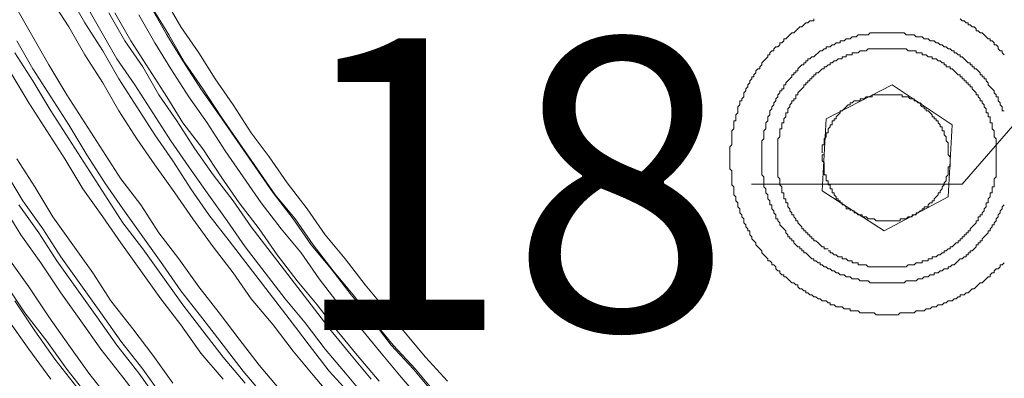
# Model space of a CAD drawing. Units: millimetres. Extents: x 719078 to 774275, y 536104 to 565804.
# Drawn here: x 766322 to 766930, y 558320 to 558541 of the extents above; entities that cross this region are included whole.
import ezdxf

# ---------------------------------------------------------------- set-up
doc = ezdxf.new("R2010")
doc.units = ezdxf.units.MM
doc.layers.get('0').update_dxf_attribs({"lineweight": 15})
doc.layers.get('Defpoints').update_dxf_attribs({"color": 72})
doc.layers.add('EvoShahta', color=7, linetype='Continuous', lineweight=0)
doc.layers.add('None', color=7, linetype='Continuous', lineweight=18)
doc.styles.add('EVO_N', font='ARIALN.TTF')
doc.dimstyles.new('EvoArialN-mm', dxfattribs={"dimtxt": 180, "dimasz": 130, "dimexe": 100, "dimexo": 5, "dimgap": 50, "dimtad": 0, "dimtih": 1, "dimtoh": 1, "dimdec": 0, "dimzin": 3, "dimtxsty": 'EVO_N', "dimblk": 'VW_FILLEDARROW', "dimcen": 0, "dimclrd": 256, "dimclre": 256, "dimclrt": 256, "dimadec": 0, "dimazin": 0, "dimtfac": 1, "dimtdec": 0, "dimtofl": 0, "dimtmove": 0, "dimatfit": 3, "dimldrblk": 'VW_FILLEDARROW', "dimfxl": 1, "dimfrac": 2, "dimtolj": 1, "dimtzin": 3, "dimlwd": -1, "dimlwe": -1, "dimarcsym": 0})

# ---------------------------------------------------------------- blocks, each defined once
blk = doc.blocks.new('VW_FILLEDARROW')
at = {"linetype": 'ByBlock', "lineweight": 0}
blk.add_hatch(color=0, dxfattribs=at).paths.add_polyline_path([(-0.9999, 0.2679), (0, 0), (-0.9999, -0.2679)])
at = {"layer": 'None', "color": 0, "lineweight": 5}
blk.add_lwpolyline([(-0.9999, 0.2679), (0, 0), (-0.9999, -0.2679)], close=True, dxfattribs=at)
blk = doc.blocks.new('*D19')
for p, q in [((767043.58, 561248.81), (764907.2, 561248.81)), ((767043.58, 557502.4), (764907.2, 557502.4))]:
    blk.add_line(p, q)
at = {"color": 109}
for p, q in [((765007.2, 561048.81), (765007.2, 559703.25)), ((765007.2, 557702.4), (765007.2, 559047.96))]:
    blk.add_line(p, q, dxfattribs=at)
at = {"layer": 'Defpoints', "color": 0}
for p in [(767048.58, 561248.81), (765007.2, 557502.4), (767048.58, 557502.4)]:
    blk.add_point(p, dxfattribs=at)
at = {"color": 109, "xscale": 200, "yscale": 200, "zscale": 200}
for p, rotation in [((765007.2, 561248.81), 90), ((765007.2, 557502.4), 270)]:
    blk.add_blockref('VW_FILLEDARROW', p, dxfattribs=dict(at, rotation=rotation))
at = {"insert": (765007.2, 559375.61), "char_height": 250, "attachment_point": 5, "style": 'EVO_N'}
blk.add_mtext('\\A1;\\C109;385', dxfattribs=at)
blk = doc.blocks.new('*D23')
at = {"layer": 'Defpoints', "color": 0}
for p in [(767187.52, 558769.51), (767072.99, 558636.7), (767073.45, 558636.3)]:
    blk.add_point(p, dxfattribs=at)
at = {"layer": 'EvoShahta'}
for p, q in [((767272.88, 558867.56), (767357.78, 558966)), ((767191.31, 558766.24), (767263.71, 558703.8)), ((767076.78, 558633.43), (767149.18, 558570.99)), ((766988.55, 558537.85), (766903.65, 558439.41)), ((766903.65, 558439.41), (766773.65, 558439.41))]:
    blk.add_line(p, q, dxfattribs=at)
at = {"layer": 'EvoShahta', "xscale": 130, "yscale": 130, "zscale": 130}
for p, rotation in [((767187.98, 558769.11), 229.2260487468539), ((767073.45, 558636.3), 49.22604874685394)]:
    blk.add_blockref('VW_FILLEDARROW', p, dxfattribs=dict(at, rotation=rotation))
at = {"layer": 'EvoShahta', "insert": (766624.69, 558439.41), "char_height": 180, "attachment_point": 5, "style": 'EVO_N'}
blk.add_mtext('\\A1;18', dxfattribs=at)

msp = doc.modelspace()

# ---------------------------------------------------------------- linework, layer by layer
at = {"layer": 'EvoShahta'}
for points in [[(766526.54, 558309.26), (766512.94, 558324.09), (766500.58, 558340.15), (766488.21, 558356.21), (766475.85, 558372.28), (766463.49, 558388.34), (766451.12, 558404.4), (766438.76, 558420.47), (766427.64, 558436.53), (766416.51, 558453.83), (766405.38, 558469.89), (766394.25, 558487.19), (766383.13, 558504.49), (766373.24, 558521.79), (766362.11, 558539.09), (766352.22, 558556.39)], [(766526.54, 558309.26), (766512.94, 558324.09), (766500.58, 558340.15), (766488.21, 558356.21), (766475.85, 558372.28), (766463.49, 558388.34), (766451.12, 558404.4), (766438.76, 558420.47), (766427.64, 558436.53), (766416.51, 558453.83), (766405.38, 558469.89), (766394.25, 558487.19), (766383.13, 558504.49), (766373.24, 558521.79), (766362.11, 558539.09), (766352.22, 558556.39)], [(766516.65, 558305.55), (766503.05, 558321.62), (766490.69, 558336.44), (766478.32, 558352.51), (766464.72, 558368.57), (766453.6, 558384.63), (766441.23, 558400.7), (766428.87, 558418), (766417.74, 558434.06), (766405.38, 558451.36), (766394.25, 558467.42), (766383.13, 558484.72), (766373.24, 558502.02), (766362.11, 558519.32), (766352.22, 558536.62), (766341.09, 558553.91)], [(766536.43, 558306.79), (766524.07, 558321.62), (766510.47, 558337.68), (766498.1, 558353.74), (766485.74, 558368.57), (766473.38, 558384.63), (766461.02, 558400.7), (766449.89, 558416.76), (766437.53, 558434.06), (766426.4, 558450.12), (766415.27, 558466.19), (766404.15, 558483.48), (766393.02, 558500.78), (766381.89, 558516.85), (766372, 558534.15), (766362.11, 558551.44)], [(766411.56, 558553.91), (766421.45, 558536.62), (766432.58, 558520.55), (766442.47, 558504.49), (766453.6, 558488.43), (766464.72, 558471.13), (766475.85, 558456.3), (766486.98, 558440.24), (766499.34, 558424.17), (766510.47, 558408.11), (766522.83, 558393.28), (766535.19, 558377.22), (766547.56, 558362.39), (766559.92, 558347.57), (766572.28, 558332.74), (766585.88, 558317.91)], [(766320.08, 558547.74), (766329.97, 558530.44), (766339.86, 558513.14), (766350.98, 558494.6), (766362.11, 558477.31), (766373.24, 558460.01), (766384.36, 558442.71), (766396.73, 558426.65), (766407.85, 558409.35), (766420.22, 558393.28), (766432.58, 558375.98), (766444.94, 558359.92), (766457.31, 558343.86), (766469.67, 558327.8), (766483.27, 558311.73)], [(766376.95, 558545.27), (766386.84, 558527.97), (766397.96, 558511.9), (766407.85, 558494.6), (766418.98, 558478.54), (766430.11, 558461.24), (766441.23, 558445.18), (766453.6, 558429.12), (766464.72, 558413.05), (766477.09, 558396.99), (766489.45, 558380.93), (766501.81, 558364.86), (766514.18, 558348.8), (766526.54, 558333.97), (766538.9, 558319.15)], [(766380.66, 558545.27), (766390.55, 558527.97), (766401.67, 558510.67), (766412.8, 558493.37), (766422.69, 558477.31), (766435.05, 558461.24), (766446.18, 558443.94), (766457.31, 558427.88), (766469.67, 558411.82), (766480.8, 558395.75), (766493.16, 558379.69), (766505.52, 558364.86), (766517.89, 558348.8), (766530.25, 558333.97), (766543.85, 558317.91)], [(766571.05, 558304.32), (766557.45, 558320.38), (766545.08, 558335.21), (766532.72, 558350.04), (766519.12, 558364.86), (766506.76, 558380.93), (766495.63, 558396.99), (766483.27, 558411.82), (766470.91, 558427.88), (766459.78, 558443.94), (766448.65, 558460.01), (766437.53, 558477.31), (766426.4, 558493.37), (766415.27, 558510.67), (766405.38, 558526.73), (766395.49, 558544.03)], [(766402.91, 558548.97), (766412.8, 558531.67), (766422.69, 558515.61), (766433.82, 558498.31), (766444.94, 558482.25), (766456.07, 558466.19), (766467.2, 558450.12), (766478.32, 558434.06), (766490.69, 558418), (766501.81, 558401.93), (766514.18, 558387.11), (766526.54, 558371.04), (766538.9, 558356.21), (766551.27, 558340.15), (766564.87, 558325.32), (766577.23, 558310.5)], [(766578.47, 558310.5), (766566.1, 558325.32), (766552.5, 558340.15), (766540.14, 558354.98), (766527.78, 558371.04), (766515.41, 558385.87), (766503.05, 558401.93), (766491.92, 558418), (766479.56, 558432.82), (766468.43, 558448.89), (766457.31, 558464.95), (766446.18, 558481.01), (766435.05, 558498.31), (766423.93, 558514.37), (766414.04, 558531.67), (766404.15, 558547.74)], [(766812.13, 558541.56), (766812.13, 558540.32), (766810.89, 558540.32), (766809.66, 558540.32), (766808.42, 558539.09), (766807.18, 558539.09), (766805.95, 558537.85), (766804.71, 558536.62), (766803.47, 558536.62), (766802.24, 558535.38), (766801, 558534.14), (766799.76, 558532.91), (766798.53, 558532.91), (766797.29, 558531.67), (766796.06, 558530.44), (766794.82, 558529.2), (766793.58, 558529.2), (766793.58, 558527.97), (766792.35, 558526.73), (766791.11, 558526.73), (766791.11, 558525.5), (766789.87, 558524.26), (766788.64, 558524.26), (766787.4, 558523.02), (766787.4, 558521.79), (766786.17, 558521.79), (766784.93, 558520.55), (766784.93, 558519.32), (766783.69, 558519.32), (766783.69, 558518.08), (766782.46, 558516.85), (766781.22, 558515.61), (766779.98, 558514.37), (766779.98, 558513.14), (766778.75, 558511.9), (766778.75, 558510.67), (766777.51, 558510.67), (766776.27, 558509.43), (766776.27, 558508.2), (766775.04, 558506.96), (766775.04, 558505.73), (766773.8, 558505.73), (766773.8, 558504.49), (766772.57, 558503.25), (766772.57, 558502.02), (766771.33, 558500.78), (766771.33, 558499.55), (766770.09, 558498.31), (766770.09, 558497.08), (766768.86, 558495.84), (766768.86, 558494.6), (766768.86, 558493.37), (766767.62, 558492.13), (766767.62, 558490.9), (766766.38, 558490.9), (766766.38, 558489.66), (766766.38, 558488.43), (766765.15, 558487.19), (766765.15, 558485.96), (766765.15, 558484.72), (766765.15, 558483.48), (766763.91, 558482.25), (766763.91, 558481.01), (766763.91, 558479.78), (766763.91, 558478.54), (766762.68, 558478.54), (766762.68, 558477.31), (766762.68, 558476.07), (766762.68, 558474.83), (766762.68, 558473.6), (766761.44, 558472.36), (766761.44, 558471.13), (766761.44, 558469.89), (766761.44, 558468.66), (766761.44, 558467.42), (766761.44, 558466.19), (766761.44, 558464.95), (766761.44, 558463.71), (766760.2, 558462.48), (766760.2, 558461.24), (766760.2, 558460.01), (766760.2, 558458.77), (766760.2, 558457.54), (766760.2, 558456.3), (766760.2, 558455.06), (766760.2, 558453.83), (766760.2, 558452.59), (766760.2, 558451.36), (766760.2, 558450.12), (766760.2, 558448.89), (766761.44, 558447.65), (766761.44, 558446.42), (766761.44, 558445.18), (766761.44, 558443.94), (766761.44, 558442.71), (766761.44, 558441.47), (766761.44, 558440.24), (766761.44, 558439), (766762.68, 558437.77), (766762.68, 558436.53), (766762.68, 558435.29), (766762.68, 558434.06), (766762.68, 558432.82), (766763.91, 558431.59), (766763.91, 558430.35), (766763.91, 558429.12), (766765.15, 558427.88), (766765.15, 558426.65), (766765.15, 558425.41), (766766.38, 558424.17), (766766.38, 558422.94), (766766.38, 558421.7), (766767.62, 558420.47), (766767.62, 558419.23), (766768.86, 558418), (766768.86, 558416.76), (766768.86, 558415.52), (766770.09, 558414.29), (766770.09, 558413.05), (766771.33, 558411.82), (766771.33, 558410.58), (766772.57, 558410.58), (766772.57, 558409.35), (766772.57, 558408.11), (766773.8, 558406.88), (766773.8, 558405.64), (766775.04, 558404.4), (766776.27, 558403.17), (766776.27, 558401.93), (766777.51, 558400.7), (766778.75, 558399.46), (766779.98, 558398.23), (766779.98, 558396.99), (766781.22, 558395.75), (766782.46, 558394.52), (766783.69, 558393.28), (766783.69, 558392.05), (766784.93, 558392.05), (766786.17, 558390.81), (766786.17, 558389.58), (766787.4, 558389.58), (766788.64, 558388.34), (766788.64, 558387.11), (766789.87, 558385.87), (766791.11, 558385.87), (766791.11, 558384.63), (766792.35, 558383.4), (766793.58, 558383.4), (766793.58, 558382.16), (766794.82, 558382.16), (766796.06, 558380.93), (766797.29, 558379.69), (766798.53, 558378.46), (766799.76, 558378.46), (766801, 558377.22), (766802.24, 558377.22), (766802.24, 558375.98), (766803.47, 558374.75), (766804.71, 558374.75), (766805.95, 558373.51), (766807.18, 558373.51), (766807.18, 558372.28), (766808.42, 558372.28), (766809.66, 558371.04), (766810.89, 558371.04), (766812.13, 558369.81), (766813.36, 558369.81), (766814.6, 558368.57), (766815.84, 558368.57), (766817.07, 558367.34), (766818.31, 558367.34), (766819.55, 558367.34), (766820.78, 558366.1), (766822.02, 558366.1), (766822.02, 558364.86), (766823.25, 558364.86), (766824.49, 558364.86), (766825.73, 558363.63), (766826.96, 558363.63), (766828.2, 558363.63), (766829.44, 558363.63), (766830.67, 558362.39), (766831.91, 558362.39), (766833.15, 558362.39), (766834.38, 558362.39), (766834.38, 558361.16), (766835.62, 558361.16), (766836.85, 558361.16), (766838.09, 558361.16), (766839.33, 558361.16), (766840.56, 558359.92), (766841.8, 558359.92), (766843.04, 558359.92), (766844.27, 558359.92), (766845.51, 558359.92), (766846.74, 558359.92), (766847.98, 558359.92), (766849.22, 558359.92), (766850.45, 558358.69), (766851.69, 558358.69), (766852.93, 558358.69), (766854.16, 558358.69), (766855.4, 558358.69), (766856.64, 558358.69), (766857.87, 558358.69), (766859.11, 558358.69), (766860.34, 558358.69), (766861.58, 558358.69), (766862.82, 558358.69), (766864.05, 558358.69), (766865.29, 558359.92), (766866.53, 558359.92), (766867.76, 558359.92), (766869, 558359.92), (766870.23, 558359.92), (766871.47, 558359.92), (766872.71, 558359.92), (766873.94, 558359.92), (766875.18, 558361.16), (766876.42, 558361.16), (766877.65, 558361.16), (766878.89, 558361.16), (766880.13, 558361.16), (766881.36, 558362.39), (766882.6, 558362.39), (766883.83, 558362.39), (766885.07, 558363.63), (766886.31, 558363.63), (766887.54, 558363.63), (766888.78, 558364.86), (766890.02, 558364.86), (766891.25, 558364.86), (766892.49, 558366.1), (766893.72, 558366.1), (766894.96, 558367.34), (766896.2, 558367.34), (766897.43, 558367.34), (766898.67, 558368.57), (766899.91, 558368.57), (766901.14, 558369.81), (766902.38, 558369.81), (766902.38, 558371.04), (766903.61, 558371.04), (766904.85, 558371.04), (766906.09, 558372.28), (766907.32, 558372.28), (766908.56, 558373.51), (766909.8, 558374.75), (766911.03, 558374.75), (766912.27, 558375.98), (766913.51, 558377.22), (766914.74, 558378.46), (766915.98, 558378.46), (766917.21, 558379.69), (766918.45, 558380.93), (766919.69, 558382.16), (766920.92, 558382.16), (766920.92, 558383.4), (766922.16, 558384.63), (766923.4, 558384.63), (766923.4, 558385.87), (766924.63, 558387.11), (766925.87, 558387.11), (766927.1, 558388.34), (766927.1, 558389.58), (766928.34, 558389.58), (766929.58, 558390.81)], [(766929.58, 558519.32), (766928.34, 558520.55), (766928.34, 558521.79), (766927.1, 558521.79), (766925.87, 558523.02), (766925.87, 558524.26), (766924.63, 558525.5), (766923.4, 558525.5), (766923.4, 558526.73), (766922.16, 558527.97), (766920.92, 558527.97), (766920.92, 558529.2), (766919.69, 558529.2), (766918.45, 558530.44), (766917.21, 558531.67), (766915.98, 558532.91), (766914.74, 558532.91), (766913.51, 558534.14), (766912.27, 558534.14), (766912.27, 558535.38), (766911.03, 558536.62), (766909.8, 558536.62), (766908.56, 558537.85), (766907.32, 558537.85), (766907.32, 558539.09), (766906.09, 558539.09), (766904.85, 558540.32), (766903.61, 558540.32), (766902.38, 558541.56)], [(766814.6, 558390.81), (766813.36, 558392.05), (766812.13, 558392.05), (766812.13, 558393.28), (766810.89, 558393.28), (766809.66, 558394.52), (766808.42, 558395.75), (766807.18, 558396.99), (766805.95, 558396.99), (766805.95, 558398.23), (766804.71, 558398.23), (766804.71, 558399.46), (766803.47, 558399.46), (766803.47, 558400.7), (766802.24, 558400.7), (766801, 558401.93), (766799.76, 558403.17), (766799.76, 558404.4), (766798.53, 558404.4), (766798.53, 558405.64), (766797.29, 558405.64), (766797.29, 558406.88), (766796.06, 558406.88), (766796.06, 558408.11), (766794.82, 558409.35), (766794.82, 558410.58), (766793.58, 558411.82), (766792.35, 558413.05), (766791.11, 558414.29), (766791.11, 558415.52), (766789.87, 558416.76), (766789.87, 558418), (766788.64, 558418), (766788.64, 558419.23), (766788.64, 558420.47), (766787.4, 558421.7), (766787.4, 558422.94), (766786.17, 558424.17), (766786.17, 558425.41), (766786.17, 558426.65), (766784.93, 558426.65), (766784.93, 558427.88), (766784.93, 558429.12), (766783.69, 558430.35), (766783.69, 558431.59), (766783.69, 558432.82), (766782.46, 558434.06), (766782.46, 558435.29), (766782.46, 558436.53), (766781.22, 558437.77), (766781.22, 558439), (766781.22, 558440.24), (766781.22, 558441.47), (766781.22, 558442.71), (766781.22, 558443.94), (766779.98, 558445.18), (766779.98, 558446.42), (766779.98, 558447.65), (766779.98, 558448.89), (766779.98, 558450.12), (766779.98, 558451.36), (766779.98, 558452.59), (766779.98, 558453.83), (766779.98, 558455.06), (766779.98, 558456.3), (766779.98, 558457.54), (766779.98, 558458.77), (766779.98, 558460.01), (766779.98, 558461.24), (766779.98, 558462.48), (766779.98, 558463.71), (766779.98, 558464.95), (766779.98, 558466.19), (766781.22, 558467.42), (766781.22, 558468.66), (766781.22, 558469.89), (766781.22, 558471.13), (766781.22, 558472.36), (766782.46, 558473.6), (766782.46, 558474.83), (766782.46, 558476.07), (766782.46, 558477.31), (766783.69, 558478.54), (766783.69, 558479.78), (766783.69, 558481.01), (766784.93, 558482.25), (766784.93, 558483.48), (766784.93, 558484.72), (766786.17, 558485.96), (766786.17, 558487.19), (766787.4, 558488.43), (766787.4, 558489.66), (766788.64, 558490.9), (766788.64, 558492.13), (766789.87, 558493.37), (766789.87, 558494.6), (766791.11, 558495.84), (766791.11, 558497.08), (766792.35, 558497.08), (766792.35, 558498.31), (766793.58, 558498.31), (766793.58, 558499.55), (766793.58, 558500.78), (766794.82, 558500.78), (766794.82, 558502.02), (766796.06, 558503.25), (766797.29, 558504.49), (766798.53, 558505.73), (766798.53, 558506.96), (766799.76, 558506.96), (766799.76, 558508.2), (766801, 558508.2), (766801, 558509.43), (766802.24, 558509.43), (766802.24, 558510.67), (766803.47, 558511.9), (766804.71, 558513.14), (766805.95, 558513.14), (766805.95, 558514.37), (766807.18, 558514.37), (766807.18, 558515.61), (766808.42, 558515.61), (766808.42, 558516.85), (766809.66, 558516.85), (766810.89, 558518.08), (766812.13, 558518.08), (766813.36, 558519.32), (766814.6, 558520.55), (766815.84, 558521.79), (766817.07, 558521.79), (766818.31, 558523.02), (766819.55, 558523.02), (766819.55, 558524.26), (766820.78, 558524.26), (766822.02, 558524.26), (766823.25, 558525.5), (766824.49, 558525.5), (766825.73, 558526.73), (766826.96, 558526.73), (766828.2, 558526.73), (766828.2, 558527.97), (766829.44, 558527.97), (766830.67, 558527.97), (766831.91, 558529.2), (766833.15, 558529.2), (766834.38, 558529.2), (766835.62, 558530.44), (766836.85, 558530.44), (766838.09, 558530.44), (766839.33, 558531.67), (766840.56, 558531.67), (766841.8, 558531.67), (766843.04, 558531.67), (766844.27, 558531.67), (766845.51, 558531.67), (766846.74, 558532.91), (766847.98, 558532.91), (766849.22, 558532.91), (766850.45, 558532.91), (766851.69, 558532.91), (766852.93, 558532.91), (766854.16, 558532.91), (766855.4, 558532.91), (766856.64, 558532.91), (766857.87, 558532.91), (766859.11, 558532.91), (766860.34, 558532.91), (766861.58, 558532.91), (766862.82, 558532.91), (766864.05, 558532.91), (766865.29, 558532.91), (766866.53, 558532.91), (766867.76, 558532.91), (766869, 558531.67), (766870.23, 558531.67), (766871.47, 558531.67), (766872.71, 558531.67), (766873.94, 558531.67), (766875.18, 558530.44), (766876.42, 558530.44), (766877.65, 558530.44), (766878.89, 558530.44), (766880.13, 558529.2), (766881.36, 558529.2), (766882.6, 558529.2), (766883.83, 558527.97), (766885.07, 558527.97), (766886.31, 558527.97), (766887.54, 558526.73), (766888.78, 558526.73), (766890.02, 558525.5), (766891.25, 558525.5), (766892.49, 558524.26), (766893.72, 558524.26), (766894.96, 558523.02), (766896.2, 558523.02), (766897.43, 558521.79), (766898.67, 558521.79), (766898.67, 558520.55), (766899.91, 558520.55), (766901.14, 558519.32), (766902.38, 558519.32), (766902.38, 558518.08), (766903.61, 558518.08), (766904.85, 558516.85), (766906.09, 558515.61), (766907.32, 558514.37), (766908.56, 558514.37), (766908.56, 558513.14), (766909.8, 558513.14), (766909.8, 558511.9), (766911.03, 558511.9), (766911.03, 558510.67), (766912.27, 558510.67), (766913.51, 558509.43), (766914.74, 558508.2), (766914.74, 558506.96), (766915.98, 558506.96), (766915.98, 558505.73), (766917.21, 558505.73), (766917.21, 558504.49), (766918.45, 558504.49), (766918.45, 558503.25), (766919.69, 558502.02), (766919.69, 558500.78), (766920.92, 558499.55), (766922.16, 558498.31), (766923.4, 558497.08), (766923.4, 558495.84), (766924.63, 558494.6), (766924.63, 558493.37), (766925.87, 558493.37), (766925.87, 558492.13), (766925.87, 558490.9), (766927.1, 558489.66), (766927.1, 558488.43), (766928.34, 558487.19), (766928.34, 558485.96), (766928.34, 558484.72), (766929.58, 558484.72)], [(766473.38, 558308.02), (766459.78, 558324.09), (766447.42, 558340.15), (766435.05, 558356.21), (766421.45, 558373.51), (766410.33, 558389.58), (766397.96, 558406.87), (766385.6, 558424.17), (766374.47, 558440.24), (766363.35, 558457.54), (766352.22, 558476.07), (766341.09, 558493.37), (766329.97, 558510.67), (766320.08, 558527.97)], [(766318.84, 558520.55), (766329.97, 558503.25), (766341.09, 558484.72), (766352.22, 558467.42), (766363.35, 558450.12), (766374.47, 558432.82), (766385.6, 558415.52), (766397.96, 558399.46), (766410.33, 558382.16), (766422.69, 558364.86), (766435.05, 558348.8), (766447.42, 558332.74), (766461.02, 558316.67)], [(766820.78, 558398.23), (766822.02, 558398.23), (766822.02, 558396.99), (766823.25, 558396.99), (766824.49, 558395.75), (766825.73, 558395.75), (766826.96, 558394.52), (766828.2, 558394.52), (766829.44, 558394.52), (766829.44, 558393.28), (766830.67, 558393.28), (766831.91, 558393.28), (766833.15, 558392.05), (766834.38, 558392.05), (766835.62, 558392.05), (766835.62, 558390.81), (766836.85, 558390.81), (766838.09, 558390.81), (766839.33, 558390.81), (766839.33, 558389.58), (766840.56, 558389.58), (766841.8, 558389.58), (766843.04, 558389.58), (766844.27, 558389.58), (766845.51, 558388.34), (766846.74, 558388.34), (766847.98, 558388.34), (766849.22, 558388.34), (766850.45, 558388.34), (766851.69, 558388.34), (766852.93, 558388.34), (766854.16, 558388.34), (766855.4, 558388.34), (766856.64, 558388.34), (766857.87, 558388.34), (766859.11, 558388.34), (766860.34, 558388.34), (766861.58, 558388.34), (766862.82, 558388.34), (766864.05, 558388.34), (766865.29, 558388.34), (766866.53, 558388.34), (766867.76, 558388.34), (766869, 558388.34), (766870.23, 558389.58), (766871.47, 558389.58), (766872.71, 558389.58), (766873.94, 558389.58), (766875.18, 558390.81), (766876.42, 558390.81), (766877.65, 558390.81), (766878.89, 558390.81), (766878.89, 558392.05), (766880.13, 558392.05), (766881.36, 558392.05), (766882.6, 558392.05), (766882.6, 558393.28), (766883.83, 558393.28), (766885.07, 558393.28), (766885.07, 558394.52), (766886.31, 558394.52), (766887.54, 558394.52), (766888.78, 558395.75), (766890.02, 558395.75), (766891.25, 558396.99), (766892.49, 558396.99), (766892.49, 558398.23), (766893.72, 558398.23), (766894.96, 558399.46), (766896.2, 558399.46), (766896.2, 558400.7), (766897.43, 558400.7), (766898.67, 558401.93), (766899.91, 558403.17), (766901.14, 558403.17), (766901.14, 558404.4), (766902.38, 558404.4), (766902.38, 558405.64), (766903.61, 558405.64), (766903.61, 558406.88), (766904.85, 558406.88), (766904.85, 558408.11), (766906.09, 558408.11), (766906.09, 558409.35), (766907.32, 558409.35), (766907.32, 558410.58), (766908.56, 558410.58), (766908.56, 558411.82), (766909.8, 558413.05), (766911.03, 558414.29), (766912.27, 558415.52), (766912.27, 558416.76), (766913.51, 558416.76), (766913.51, 558418), (766913.51, 558419.23), (766914.74, 558419.23), (766914.74, 558420.47), (766915.98, 558420.47), (766915.98, 558421.7), (766917.21, 558422.94), (766917.21, 558424.17), (766918.45, 558425.41), (766918.45, 558426.65), (766918.45, 558427.88), (766919.69, 558427.88), (766919.69, 558429.12), (766919.69, 558430.35), (766920.92, 558431.59), (766920.92, 558432.82), (766920.92, 558434.06), (766922.16, 558434.06), (766922.16, 558435.29), (766922.16, 558436.53), (766922.16, 558437.77), (766923.4, 558437.77), (766923.4, 558439), (766923.4, 558440.24), (766923.4, 558441.47), (766923.4, 558442.71), (766924.63, 558443.94), (766924.63, 558445.18), (766924.63, 558446.42), (766924.63, 558447.65), (766924.63, 558448.89), (766924.63, 558450.12), (766924.63, 558451.36), (766924.63, 558452.59), (766924.63, 558453.83), (766924.63, 558455.06), (766924.63, 558456.3), (766924.63, 558457.54), (766924.63, 558458.77), (766924.63, 558460.01), (766924.63, 558461.24), (766924.63, 558462.48), (766924.63, 558463.71), (766924.63, 558464.95), (766924.63, 558466.19), (766924.63, 558467.42), (766923.4, 558468.66), (766923.4, 558469.89), (766923.4, 558471.13), (766923.4, 558472.36), (766922.16, 558473.6), (766922.16, 558474.83), (766922.16, 558476.07), (766922.16, 558477.31), (766920.92, 558477.31), (766920.92, 558478.54), (766920.92, 558479.78), (766920.92, 558481.01), (766919.69, 558481.01), (766919.69, 558482.25), (766919.69, 558483.48), (766918.45, 558483.48), (766918.45, 558484.72), (766918.45, 558485.96), (766917.21, 558487.19), (766917.21, 558488.43), (766915.98, 558489.66), (766915.98, 558490.9), (766914.74, 558490.9), (766914.74, 558492.13), (766913.51, 558493.37), (766913.51, 558494.6), (766912.27, 558494.6), (766912.27, 558495.84), (766911.03, 558497.08), (766909.8, 558498.31), (766909.8, 558499.55), (766908.56, 558499.55), (766908.56, 558500.78), (766907.32, 558500.78), (766907.32, 558502.02), (766906.09, 558502.02), (766906.09, 558503.25), (766904.85, 558503.25), (766904.85, 558504.49), (766903.61, 558504.49), (766903.61, 558505.73), (766902.38, 558505.73), (766902.38, 558506.96), (766901.14, 558506.96), (766899.91, 558508.2), (766898.67, 558509.43), (766897.43, 558510.67), (766896.2, 558510.67), (766896.2, 558511.9), (766894.96, 558511.9), (766893.72, 558511.9), (766893.72, 558513.14), (766892.49, 558513.14), (766892.49, 558514.37), (766891.25, 558514.37), (766890.02, 558515.61), (766888.78, 558515.61), (766887.54, 558516.85), (766886.31, 558516.85), (766885.07, 558516.85), (766885.07, 558518.08), (766883.83, 558518.08), (766882.6, 558518.08), (766881.36, 558519.32), (766880.13, 558519.32), (766878.89, 558519.32), (766878.89, 558520.55), (766877.65, 558520.55), (766876.42, 558520.55), (766875.18, 558520.55), (766875.18, 558521.79), (766873.94, 558521.79), (766872.71, 558521.79), (766871.47, 558521.79), (766870.23, 558521.79), (766869, 558523.02), (766867.76, 558523.02), (766866.53, 558523.02), (766865.29, 558523.02), (766864.05, 558523.02), (766862.82, 558523.02), (766861.58, 558523.02), (766860.34, 558523.02), (766859.11, 558523.02), (766857.87, 558523.02), (766856.64, 558523.02), (766855.4, 558523.02), (766854.16, 558523.02), (766852.93, 558523.02), (766851.69, 558523.02), (766850.45, 558523.02), (766849.22, 558523.02), (766847.98, 558523.02), (766846.74, 558523.02), (766845.51, 558523.02), (766844.27, 558521.79), (766843.04, 558521.79), (766841.8, 558521.79), (766840.56, 558521.79), (766839.33, 558520.55), (766838.09, 558520.55), (766836.85, 558520.55), (766835.62, 558520.55), (766835.62, 558519.32), (766834.38, 558519.32), (766833.15, 558519.32), (766831.91, 558519.32), (766831.91, 558518.08), (766830.67, 558518.08), (766829.44, 558518.08), (766829.44, 558516.85), (766828.2, 558516.85), (766826.96, 558516.85), (766825.73, 558515.61), (766824.49, 558515.61), (766823.25, 558514.37), (766822.02, 558514.37), (766822.02, 558513.14), (766820.78, 558513.14), (766819.55, 558511.9), (766818.31, 558511.9), (766818.31, 558510.67), (766817.07, 558510.67), (766815.84, 558509.43), (766814.6, 558508.2), (766813.36, 558508.2), (766813.36, 558506.96), (766812.13, 558506.96), (766812.13, 558505.73), (766810.89, 558505.73), (766810.89, 558504.49), (766809.66, 558504.49), (766809.66, 558503.25), (766808.42, 558503.25), (766808.42, 558502.02), (766807.18, 558502.02), (766807.18, 558500.78), (766805.95, 558500.78), (766805.95, 558499.55), (766804.71, 558498.31), (766803.47, 558497.08), (766802.24, 558495.84), (766802.24, 558494.6), (766801, 558494.6), (766801, 558493.37), (766801, 558492.13), (766799.76, 558492.13), (766799.76, 558490.9), (766798.53, 558490.9), (766798.53, 558489.66), (766797.29, 558488.43), (766797.29, 558487.19), (766796.06, 558485.96), (766796.06, 558484.72), (766796.06, 558483.48), (766794.82, 558483.48), (766794.82, 558482.25), (766794.82, 558481.01), (766793.58, 558479.78), (766793.58, 558478.54), (766793.58, 558477.31), (766792.35, 558477.31), (766792.35, 558476.07), (766792.35, 558474.83), (766792.35, 558473.6), (766791.11, 558473.6), (766791.11, 558472.36), (766791.11, 558471.13), (766791.11, 558469.89), (766791.11, 558468.66), (766789.87, 558467.42), (766789.87, 558466.19), (766789.87, 558464.95), (766789.87, 558463.71), (766789.87, 558462.48), (766789.87, 558461.24), (766789.87, 558460.01), (766789.87, 558458.77), (766789.87, 558457.54), (766789.87, 558456.3), (766789.87, 558455.06), (766789.87, 558453.83), (766789.87, 558452.59), (766789.87, 558451.36), (766789.87, 558450.12), (766789.87, 558448.89), (766789.87, 558447.65), (766789.87, 558446.42), (766789.87, 558445.18), (766789.87, 558443.94), (766791.11, 558442.71), (766791.11, 558441.47), (766791.11, 558440.24), (766791.11, 558439), (766792.35, 558437.77), (766792.35, 558436.53), (766792.35, 558435.29), (766792.35, 558434.06), (766793.58, 558434.06), (766793.58, 558432.82), (766793.58, 558431.59), (766793.58, 558430.35), (766794.82, 558430.35), (766794.82, 558429.12), (766794.82, 558427.88), (766796.06, 558427.88), (766796.06, 558426.65), (766796.06, 558425.41), (766797.29, 558424.17), (766797.29, 558422.94), (766798.53, 558421.7), (766798.53, 558420.47), (766799.76, 558420.47), (766799.76, 558419.23), (766801, 558418), (766801, 558416.76), (766802.24, 558416.76), (766802.24, 558415.52), (766803.47, 558414.29), (766804.71, 558413.05), (766804.71, 558411.82), (766805.95, 558411.82), (766805.95, 558410.58), (766807.18, 558410.58), (766807.18, 558409.35), (766808.42, 558409.35), (766808.42, 558408.11), (766809.66, 558408.11), (766809.66, 558406.88), (766810.89, 558406.88), (766810.89, 558405.64), (766812.13, 558405.64), (766812.13, 558404.4), (766813.36, 558404.4), (766814.6, 558403.17), (766815.84, 558401.93), (766817.07, 558400.7), (766818.31, 558400.7), (766818.31, 558399.46), (766819.55, 558399.46), (766820.78, 558399.46)], [(766447.42, 558319.15), (766433.82, 558335.21), (766421.45, 558352.51), (766409.09, 558368.57), (766396.73, 558385.87), (766384.36, 558403.17), (766373.24, 558419.23), (766360.87, 558436.53), (766349.75, 558455.07), (766338.62, 558472.36), (766327.49, 558489.66), (766316.37, 558508.2)], [(766839.33, 558490.9), (766838.09, 558490.9), (766836.85, 558490.9), (766835.62, 558489.66), (766834.38, 558489.66), (766834.38, 558488.43), (766833.15, 558488.43), (766831.91, 558487.19), (766830.67, 558485.96), (766829.44, 558484.72), (766828.2, 558484.72), (766828.2, 558483.48), (766826.96, 558482.25), (766825.73, 558481.01), (766825.73, 558479.78), (766824.49, 558479.78), (766824.49, 558478.54), (766823.25, 558478.54), (766823.25, 558477.31), (766823.25, 558476.07), (766822.02, 558476.07), (766822.02, 558474.84), (766820.78, 558473.6), (766820.78, 558472.36), (766820.78, 558471.13), (766819.55, 558471.13), (766819.55, 558469.89), (766819.55, 558468.66), (766818.31, 558467.42), (766818.31, 558466.19), (766818.31, 558464.95), (766818.31, 558463.71), (766817.07, 558463.71), (766817.07, 558462.48), (766817.07, 558461.24), (766817.07, 558460.01), (766817.07, 558458.77)], [(766878.89, 558488.43), (766877.65, 558489.66), (766876.42, 558489.66), (766875.18, 558490.9), (766873.94, 558490.9), (766873.94, 558492.13), (766872.71, 558492.13), (766871.47, 558492.13), (766870.23, 558493.37), (766869, 558493.37), (766867.76, 558493.37), (766866.53, 558493.37), (766866.53, 558494.6), (766865.29, 558494.6), (766864.05, 558494.6), (766862.82, 558494.6), (766861.58, 558494.6), (766860.34, 558494.6), (766859.11, 558494.6), (766857.87, 558494.6), (766856.64, 558494.6), (766855.4, 558494.6), (766854.16, 558494.6), (766852.93, 558494.6), (766851.69, 558494.6), (766850.45, 558494.6), (766849.22, 558494.6), (766847.98, 558494.6), (766847.98, 558493.37), (766846.74, 558493.37), (766845.51, 558493.37), (766844.27, 558493.37), (766843.04, 558492.13), (766841.8, 558492.13), (766840.56, 558492.13), (766840.56, 558490.9), (766839.33, 558490.9)], [(766896.2, 558453.83), (766896.2, 558455.06), (766896.2, 558456.3), (766894.96, 558457.54), (766894.96, 558458.77), (766894.96, 558460.01), (766894.96, 558461.24), (766894.96, 558462.48), (766894.96, 558463.71), (766894.96, 558464.95), (766893.72, 558466.19), (766893.72, 558467.42), (766893.72, 558468.66), (766892.49, 558469.89), (766892.49, 558471.13), (766892.49, 558472.36), (766891.25, 558472.36), (766891.25, 558473.6), (766891.25, 558474.83), (766890.02, 558474.83), (766890.02, 558476.07), (766888.78, 558477.31), (766888.78, 558478.54), (766887.54, 558478.54), (766887.54, 558479.78), (766886.31, 558479.78), (766886.31, 558481.01), (766885.07, 558481.01), (766885.07, 558482.25), (766883.83, 558483.48), (766882.6, 558484.72), (766881.36, 558484.72), (766881.36, 558485.95), (766880.13, 558485.95), (766880.13, 558487.19), (766878.89, 558487.19), (766877.65, 558488.43)], [(766320.08, 558455.07), (766331.2, 558437.77), (766342.33, 558419.23), (766354.69, 558401.93), (766367.06, 558384.63), (766378.18, 558367.34), (766391.78, 558350.04), (766404.15, 558333.97), (766416.51, 558316.67)], [(766818.31, 558457.54), (766817.07, 558457.54), (766817.07, 558456.3), (766817.07, 558455.06), (766817.07, 558453.83), (766818.31, 558452.59), (766818.31, 558451.36), (766818.31, 558450.12), (766818.31, 558448.89), (766818.31, 558447.65), (766818.31, 558446.42), (766818.31, 558445.18), (766819.55, 558445.18), (766819.55, 558443.94), (766819.55, 558442.71), (766819.55, 558441.47), (766820.78, 558441.47), (766820.78, 558440.24), (766820.78, 558439), (766822.02, 558439), (766822.02, 558437.77), (766822.02, 558436.53), (766823.25, 558436.53), (766823.25, 558435.29), (766823.25, 558434.06), (766824.49, 558434.06), (766824.49, 558432.82), (766825.73, 558431.59), (766825.73, 558430.35), (766826.96, 558430.35), (766826.96, 558429.12), (766828.2, 558429.12), (766828.2, 558427.88), (766829.44, 558427.88), (766829.44, 558426.65), (766830.67, 558426.65), (766831.91, 558425.41), (766831.91, 558424.17), (766833.15, 558424.17), (766834.38, 558424.17), (766834.38, 558422.94)], [(766875.18, 558420.47), (766875.18, 558421.7), (766876.42, 558421.7), (766877.65, 558422.94), (766878.89, 558422.94), (766878.89, 558424.17), (766880.13, 558424.17), (766880.13, 558425.41), (766881.36, 558425.41), (766882.6, 558425.41), (766882.6, 558426.64), (766883.83, 558427.88), (766885.07, 558427.88), (766885.07, 558429.12), (766886.31, 558429.12), (766886.31, 558430.35), (766887.54, 558431.59), (766888.78, 558432.82), (766888.78, 558434.06), (766890.02, 558434.06), (766890.02, 558435.29), (766891.25, 558436.53), (766891.25, 558437.77), (766892.49, 558439), (766892.49, 558440.24), (766893.72, 558441.47), (766893.72, 558442.71), (766893.72, 558443.94), (766894.96, 558445.18), (766894.96, 558446.42), (766894.96, 558447.65), (766894.96, 558448.89), (766894.96, 558450.12), (766896.2, 558450.12), (766896.2, 558451.36), (766896.2, 558452.59), (766896.2, 558453.83)], [(766410.33, 558308.03), (766397.96, 558325.32), (766384.36, 558342.62), (766372, 558359.92), (766359.64, 558377.22), (766347.27, 558394.52), (766336.15, 558411.82), (766323.78, 558429.12), (766312.66, 558447.65)], [(766397.96, 558304.32), (766385.6, 558320.38), (766372, 558337.68), (766359.64, 558354.98), (766347.28, 558372.28), (766334.91, 558390.81), (766322.55, 558408.11), (766311.42, 558426.64)], [(766321.31, 558426.65), (766333.68, 558409.35), (766344.8, 558392.05), (766357.17, 558374.75), (766369.53, 558357.45), (766381.89, 558340.15), (766395.49, 558322.85), (766407.85, 558305.55)], [(766929.58, 558426.65), (766928.34, 558425.41), (766928.34, 558424.17), (766927.1, 558422.94), (766927.1, 558421.7), (766925.87, 558420.47), (766925.87, 558419.23), (766924.63, 558418), (766924.63, 558416.76), (766923.4, 558415.52), (766923.4, 558414.29), (766922.16, 558414.29), (766922.16, 558413.05), (766920.92, 558411.82), (766920.92, 558410.58), (766919.69, 558410.58), (766919.69, 558409.35), (766918.45, 558408.11), (766917.21, 558406.88), (766915.98, 558405.64), (766915.98, 558404.4), (766914.74, 558404.4), (766914.74, 558403.17), (766913.51, 558403.17), (766913.51, 558401.93), (766912.27, 558401.93), (766912.27, 558400.7), (766911.03, 558399.46), (766909.8, 558398.23), (766908.56, 558398.23), (766908.56, 558396.99), (766907.32, 558396.99), (766907.32, 558395.75), (766906.09, 558395.75), (766906.09, 558394.52), (766904.85, 558394.52), (766903.61, 558393.28), (766902.38, 558393.28), (766901.14, 558392.05), (766899.91, 558390.81), (766898.67, 558389.58), (766897.43, 558389.58), (766896.2, 558388.34), (766894.96, 558388.34), (766894.96, 558387.11), (766893.72, 558387.11), (766892.49, 558387.11), (766891.25, 558385.87), (766890.02, 558385.87), (766888.78, 558384.63), (766887.54, 558384.63), (766886.31, 558384.63), (766886.31, 558383.4), (766885.07, 558383.4), (766883.83, 558383.4), (766882.6, 558382.16), (766881.36, 558382.16), (766880.13, 558382.16), (766878.89, 558380.93), (766877.65, 558380.93), (766876.42, 558380.93), (766875.18, 558379.69), (766873.94, 558379.69), (766872.71, 558379.69), (766871.47, 558379.69), (766870.23, 558379.69), (766869, 558379.69), (766867.76, 558378.46), (766866.53, 558378.46), (766865.29, 558378.46), (766864.05, 558378.46), (766862.82, 558378.46), (766861.58, 558378.46), (766860.34, 558378.46), (766859.11, 558378.46), (766857.87, 558378.46), (766856.64, 558378.46), (766855.4, 558378.46), (766854.16, 558378.46), (766852.93, 558378.46), (766851.69, 558378.46), (766850.45, 558378.46), (766849.22, 558378.46), (766847.98, 558378.46), (766846.74, 558378.46), (766845.51, 558379.69), (766844.27, 558379.69), (766843.04, 558379.69), (766841.8, 558379.69), (766840.56, 558379.69), (766839.33, 558380.93), (766838.09, 558380.93), (766836.85, 558380.93), (766835.62, 558380.93), (766834.38, 558382.16), (766833.15, 558382.16), (766831.91, 558382.16), (766830.67, 558383.4), (766829.44, 558383.4), (766828.2, 558383.4), (766826.96, 558384.63), (766825.73, 558384.63), (766824.49, 558385.87), (766823.25, 558385.87), (766822.02, 558387.11), (766820.78, 558387.11), (766819.55, 558388.34), (766818.31, 558388.34), (766817.07, 558389.58), (766815.84, 558389.58), (766815.84, 558390.81), (766814.6, 558390.81), (766813.36, 558392.05)], [(766835.62, 558422.94), (766836.85, 558422.94), (766836.85, 558421.7), (766838.09, 558421.7), (766839.33, 558420.47), (766840.56, 558420.47), (766841.8, 558420.47), (766841.8, 558419.23), (766843.04, 558419.23), (766844.27, 558419.23), (766845.51, 558418), (766846.74, 558418), (766847.98, 558418), (766849.22, 558418), (766850.45, 558416.76), (766851.69, 558416.76), (766852.93, 558416.76), (766854.16, 558416.76), (766855.4, 558416.76), (766856.64, 558416.76), (766857.87, 558416.76), (766859.11, 558416.76), (766860.34, 558416.76), (766861.58, 558416.76), (766862.82, 558416.76), (766864.05, 558416.76), (766865.29, 558416.76), (766865.29, 558418), (766866.53, 558418), (766867.76, 558418), (766869, 558418), (766870.23, 558419.23), (766871.47, 558419.23), (766872.71, 558419.23), (766872.71, 558420.47), (766873.94, 558420.47), (766875.18, 558420.47)], [(766315.13, 558393.28), (766327.49, 558375.99), (766339.86, 558357.45), (766352.22, 558340.15), (766364.58, 558322.85), (766378.18, 558305.55)], [(766312.66, 558378.46), (766325.02, 558359.92), (766338.62, 558342.62), (766350.98, 558325.32), (766364.58, 558308.03)], [(766318.84, 558367.34), (766331.2, 558348.8), (766343.57, 558331.5), (766357.17, 558314.2)], [(766315.13, 558354.98), (766327.49, 558337.68), (766341.09, 558319.15)]]:
    msp.add_lwpolyline(points, dxfattribs=at)
msp.add_lwpolyline([(766894.96, 558431.59), (766897.43, 558476.07), (766860.34, 558500.78), (766819.55, 558479.78), (766817.07, 558435.29), (766855.4, 558410.58)], close=True, dxfattribs=at)

# ---------------------------------------------------------------- dimensions: what is measured, and where the dimension line sits
at = {"color": 109}
dim = msp.add_linear_dim(base=(765007.2, 557502.4), p1=(767048.58, 561248.81), p2=(767048.58, 557502.4), angle=90, text='\\C109;385', dimstyle='EvoArialN-mm', override={"dimtxt": 250, "dimasz": 200, "dimgap": 200, "dimtxsty": 'EVO_N', "dimclrd": 109}, dxfattribs=at)
dim.commit()
dim.dimension.update_dxf_attribs({"geometry": '*D19', "text_midpoint": (765007.2, 559375.61)})
at = {"layer": 'EvoShahta'}
dim = msp.add_aligned_dim(p1=(767187.52, 558769.51), p2=(767072.99, 558636.7), distance=0.61, dimstyle='EvoArialN-mm', override={"dimscale": 1, "dimlfac": 0.1}, dxfattribs=at)
dim.commit()
dim.dimension.update_dxf_attribs({"geometry": '*D23', "text_midpoint": (766624.69, 558439.41)})

doc.saveas('drawing.dxf')
